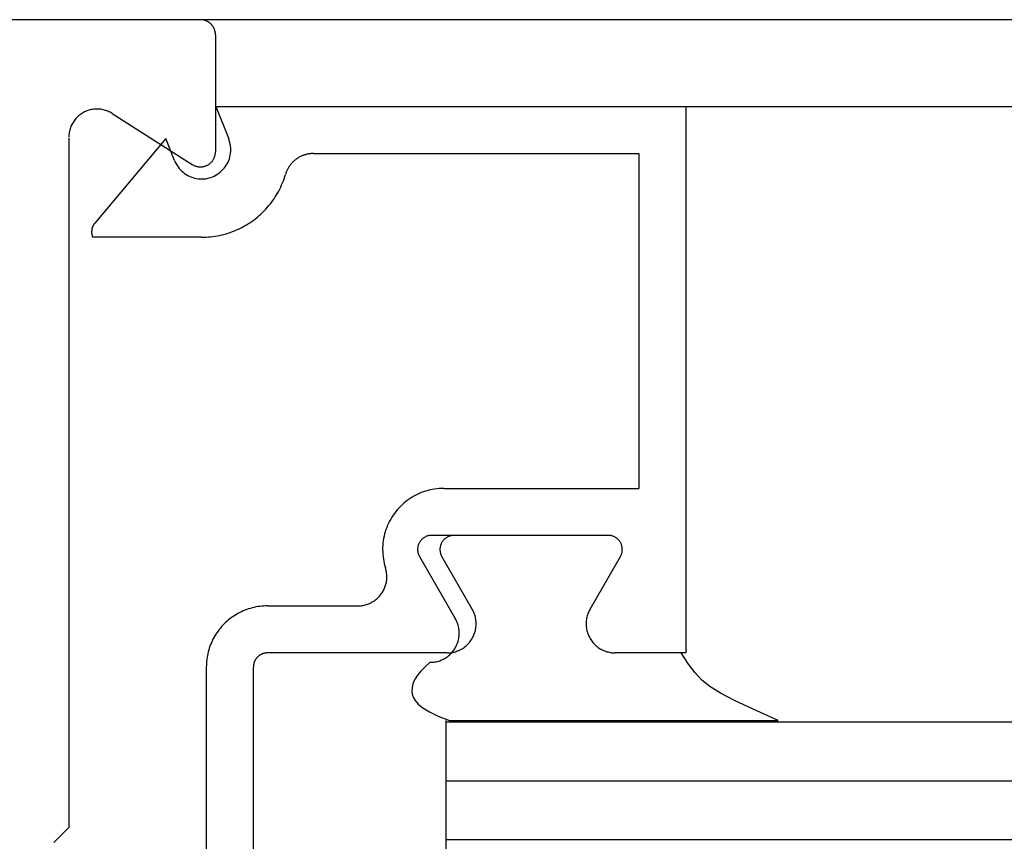
# Model space of a CAD drawing. Extents: x 0 to 45.8, y -0.9 to 62.2.
# Drawn here: x 20.8 to 21.4, y 14.4 to 14.9 of the extents above; entities that cross this region are included whole.
import ezdxf

# ---------------------------------------------------------------- set-up
doc = ezdxf.new("R2010")
doc.units = 0
doc.header["$MEASUREMENT"] = 0
doc.layers.add('Object', color=7, linetype='CONTINUOUS', lineweight=30)

msp = doc.modelspace()

# ---------------------------------------------------------------- linework, layer by layer
at = {"layer": 'Object', "linetype": 'Continuous'}
for p, q in [((27.77796, 14.92), (19.65018, 14.92)), ((20.91228, 14.90977), (20.91228, 14.83017)), ((20.91248, 14.86099), (20.92129, 14.83893)), ((20.91248, 14.86099), (27.45416, 14.86099)), ((21.23202, 14.86099), (21.23202, 14.48951)), ((20.84208, 14.85625), (20.89651, 14.82158)), ((20.81259, 14.83944), (20.81259, 14.37078)), ((20.8785, 14.83925), (20.83021, 14.78168)), ((20.8845, 14.82422), (20.8785, 14.83925)), ((20.97892, 14.82902), (21.20006, 14.82902)), ((21.20006, 14.82902), (21.20006, 14.6014)), ((20.9029, 14.77212), (20.82881, 14.77212)), ((21.06747, 14.6014), (21.20006, 14.6014)), ((21.17929, 14.56945), (21.0593, 14.56945)), ((21.051, 14.55506), (21.07535, 14.51286)), ((21.08685, 14.51924), (21.06619, 14.55504)), ((21.16693, 14.51926), (21.18759, 14.55506)), ((20.94763, 14.52148), (21.00899, 14.52148)), ((21.06969, 14.48951), (20.94763, 14.48951)), ((21.22882, 14.48952), (21.18409, 14.48952)), ((21.23202, 14.48951), (21.19559, 14.48951)), ((20.90609, 14.47992), (20.90609, 14.18516)), ((20.93805, 14.18516), (20.93805, 14.47992)), ((21.06905, 14.28363), (21.06905, 14.44347)), ((27.61472, 14.44253), (21.06905, 14.44253)), ((21.07145, 14.44347), (21.29473, 14.44347)), ((27.61472, 14.40245), (21.06905, 14.40245)), ((20.81259, 14.37078), (20.80237, 14.36054)), ((27.61472, 14.36236), (21.06905, 14.36236))]:
    msp.add_line(p, q, dxfattribs=at)
for points in [[(20.91228, 14.90977), (20.91228, 14.91009), (20.91226, 14.91041), (20.91224, 14.91073), (20.9122, 14.91105), (20.91216, 14.91137), (20.9121, 14.91168), (20.91204, 14.912), (20.91196, 14.91231), (20.91188, 14.91262), (20.91178, 14.91293), (20.91168, 14.91323), (20.91157, 14.91353), (20.91144, 14.91383), (20.91131, 14.91412), (20.91117, 14.91441), (20.91102, 14.91469), (20.91086, 14.91497), (20.91069, 14.91525), (20.91052, 14.91552), (20.91033, 14.91578), (20.91014, 14.91604), (20.90994, 14.91629), (20.90973, 14.91653), (20.90951, 14.91677), (20.90929, 14.917), (20.90906, 14.91722), (20.90882, 14.91744), (20.90858, 14.91765), (20.90833, 14.91785), (20.90807, 14.91804), (20.90781, 14.91823), (20.90754, 14.9184), (20.90727, 14.91857), (20.90699, 14.91873), (20.90671, 14.91888), (20.90642, 14.91902), (20.90613, 14.91915), (20.90583, 14.91928), (20.90553, 14.91939), (20.90523, 14.9195), (20.90492, 14.91959), (20.90461, 14.91968), (20.9043, 14.91975), (20.90398, 14.91982), (20.90367, 14.91987), (20.90335, 14.91992), (20.90303, 14.91995), (20.90271, 14.91998), (20.90239, 14.91999), (20.90207, 14.92)], [(20.84208, 14.85625), (20.84138, 14.85668), (20.84066, 14.85707), (20.83992, 14.85744), (20.83918, 14.85777), (20.83841, 14.85807), (20.83764, 14.85834), (20.83685, 14.85858), (20.83606, 14.85878), (20.83525, 14.85894), (20.83444, 14.85908), (20.83363, 14.85917), (20.83281, 14.85924), (20.83199, 14.85926), (20.83117, 14.85926), (20.83035, 14.85921), (20.82954, 14.85914), (20.82872, 14.85902), (20.82792, 14.85888), (20.82712, 14.85869), (20.82633, 14.85848), (20.82555, 14.85823), (20.82478, 14.85795), (20.82402, 14.85763), (20.82328, 14.85728), (20.82255, 14.8569), (20.82184, 14.8565), (20.82115, 14.85606), (20.82047, 14.85559), (20.81982, 14.85509), (20.81919, 14.85456), (20.81858, 14.85401), (20.818, 14.85344), (20.81744, 14.85284), (20.81691, 14.85221), (20.8164, 14.85156), (20.81593, 14.8509), (20.81548, 14.85021), (20.81506, 14.8495), (20.81467, 14.84878), (20.81432, 14.84804), (20.81399, 14.84729), (20.8137, 14.84652), (20.81344, 14.84574), (20.81322, 14.84495), (20.81303, 14.84416), (20.81287, 14.84335), (20.81275, 14.84254), (20.81266, 14.84172), (20.81261, 14.8409), (20.81259, 14.84008)], [(20.8845, 14.82422), (20.885, 14.82308), (20.88557, 14.82198), (20.8862, 14.82091), (20.88691, 14.81988), (20.88767, 14.8189), (20.8885, 14.81797), (20.88938, 14.81709), (20.89032, 14.81627), (20.8913, 14.81551), (20.89234, 14.81481), (20.89341, 14.81418), (20.89452, 14.81362), (20.89566, 14.81313), (20.89684, 14.81271), (20.89803, 14.81237), (20.89925, 14.8121), (20.90048, 14.81191), (20.90172, 14.81179), (20.90296, 14.81176), (20.9042, 14.8118), (20.90544, 14.81192), (20.90667, 14.81212), (20.90789, 14.8124), (20.90908, 14.81275), (20.91025, 14.81317), (20.91139, 14.81367), (20.9125, 14.81424), (20.91357, 14.81488), (20.91459, 14.81558), (20.91557, 14.81635), (20.9165, 14.81717), (20.91738, 14.81806), (20.9182, 14.81899), (20.91896, 14.81998), (20.91966, 14.82101), (20.92029, 14.82209), (20.92085, 14.8232), (20.92134, 14.82434), (20.92176, 14.82551), (20.9221, 14.82671), (20.92237, 14.82793), (20.92256, 14.82916), (20.92267, 14.8304), (20.92271, 14.83164), (20.92267, 14.83289), (20.92254, 14.83413), (20.92235, 14.83536), (20.92207, 14.83657), (20.92172, 14.83776), (20.92129, 14.83893)], [(20.89651, 14.82158), (20.89688, 14.82135), (20.89727, 14.82114), (20.89766, 14.82094), (20.89806, 14.82076), (20.89846, 14.8206), (20.89888, 14.82045), (20.8993, 14.82032), (20.89972, 14.82021), (20.90015, 14.82012), (20.90058, 14.82005), (20.90102, 14.82), (20.90146, 14.81996), (20.90189, 14.81994), (20.90233, 14.81995), (20.90277, 14.81997), (20.90321, 14.82001), (20.90364, 14.82007), (20.90407, 14.82014), (20.9045, 14.82024), (20.90492, 14.82035), (20.90534, 14.82048), (20.90576, 14.82063), (20.90616, 14.8208), (20.90656, 14.82099), (20.90695, 14.82119), (20.90733, 14.82141), (20.9077, 14.82164), (20.90806, 14.82189), (20.90841, 14.82216), (20.90875, 14.82244), (20.90907, 14.82273), (20.90938, 14.82304), (20.90968, 14.82336), (20.90997, 14.82369), (20.91024, 14.82404), (20.91049, 14.82439), (20.91073, 14.82476), (20.91096, 14.82514), (20.91117, 14.82552), (20.91136, 14.82592), (20.91153, 14.82632), (20.91169, 14.82673), (20.91183, 14.82715), (20.91195, 14.82757), (20.91205, 14.828), (20.91213, 14.82843), (20.9122, 14.82886), (20.91225, 14.8293), (20.91227, 14.82973), (20.91228, 14.83017)], [(20.97892, 14.82902), (20.97842, 14.82901), (20.97791, 14.82899), (20.9774, 14.82896), (20.97689, 14.82892), (20.97639, 14.82886), (20.97588, 14.82879), (20.97538, 14.8287), (20.97488, 14.8286), (20.97438, 14.82849), (20.97389, 14.82837), (20.9734, 14.82824), (20.97291, 14.82809), (20.97243, 14.82793), (20.97195, 14.82775), (20.97148, 14.82757), (20.97101, 14.82737), (20.97054, 14.82716), (20.97008, 14.82694), (20.96963, 14.82671), (20.96918, 14.82646), (20.96874, 14.82621), (20.96831, 14.82594), (20.96788, 14.82566), (20.96746, 14.82537), (20.96705, 14.82507), (20.96665, 14.82476), (20.96625, 14.82444), (20.96587, 14.82411), (20.96549, 14.82377), (20.96512, 14.82342), (20.96476, 14.82306), (20.96441, 14.82269), (20.96406, 14.82231), (20.96373, 14.82193), (20.96341, 14.82153), (20.9631, 14.82113), (20.9628, 14.82072), (20.96251, 14.8203), (20.96223, 14.81988), (20.96196, 14.81944), (20.9617, 14.819), (20.96146, 14.81856), (20.96122, 14.81811), (20.961, 14.81765), (20.96079, 14.81719), (20.96059, 14.81672), (20.9604, 14.81624), (20.96023, 14.81576), (20.96006, 14.81528), (20.95991, 14.81479)], [(20.9029, 14.77212), (20.90443, 14.77214), (20.90595, 14.77219), (20.90748, 14.77229), (20.909, 14.77243), (20.91051, 14.77261), (20.91202, 14.77282), (20.91353, 14.77308), (20.91503, 14.77337), (20.91652, 14.7737), (20.918, 14.77407), (20.91947, 14.77448), (20.92093, 14.77492), (20.92238, 14.7754), (20.92382, 14.77592), (20.92524, 14.77648), (20.92665, 14.77707), (20.92804, 14.7777), (20.92942, 14.77836), (20.93077, 14.77906), (20.93211, 14.7798), (20.93343, 14.78056), (20.93473, 14.78137), (20.93601, 14.7822), (20.93727, 14.78307), (20.9385, 14.78397), (20.93971, 14.7849), (20.9409, 14.78586), (20.94206, 14.78685), (20.9432, 14.78787), (20.9443, 14.78892), (20.94539, 14.79), (20.94644, 14.79111), (20.94746, 14.79224), (20.94846, 14.7934), (20.94943, 14.79458), (20.95036, 14.79579), (20.95126, 14.79702), (20.95213, 14.79828), (20.95297, 14.79955), (20.95378, 14.80085), (20.95455, 14.80217), (20.95529, 14.80351), (20.95599, 14.80486), (20.95666, 14.80624), (20.95729, 14.80763), (20.95789, 14.80903), (20.95845, 14.81045), (20.95898, 14.81189), (20.95946, 14.81334), (20.95991, 14.81479)], [(20.83021, 14.78168), (20.83009, 14.78152), (20.82997, 14.78135), (20.82985, 14.78119), (20.82973, 14.78102), (20.82962, 14.78085), (20.82952, 14.78068), (20.82941, 14.78051), (20.82931, 14.78033), (20.82922, 14.78015), (20.82912, 14.77997), (20.82904, 14.77979), (20.82895, 14.77961), (20.82887, 14.77942), (20.82879, 14.77923), (20.82872, 14.77904), (20.82865, 14.77885), (20.82859, 14.77866), (20.82853, 14.77847), (20.82847, 14.77827), (20.82842, 14.77808), (20.82837, 14.77788), (20.82833, 14.77768), (20.82829, 14.77748), (20.82825, 14.77729), (20.82822, 14.77709), (20.82819, 14.77688), (20.82817, 14.77668), (20.82815, 14.77648), (20.82814, 14.77628), (20.82813, 14.77608), (20.82812, 14.77587), (20.82812, 14.77567), (20.82812, 14.77547), (20.82813, 14.77527), (20.82814, 14.77507), (20.82816, 14.77486), (20.82817, 14.77466), (20.8282, 14.77446), (20.82823, 14.77426), (20.82826, 14.77406), (20.8283, 14.77386), (20.82834, 14.77366), (20.82838, 14.77347), (20.82843, 14.77327), (20.82848, 14.77307), (20.82854, 14.77288), (20.8286, 14.77269), (20.82867, 14.77249), (20.82874, 14.7723), (20.82881, 14.77212)], [(21.06747, 14.6014), (21.06592, 14.60137), (21.06436, 14.60128), (21.0628, 14.60114), (21.06126, 14.60093), (21.05972, 14.60067), (21.05819, 14.60035), (21.05668, 14.59997), (21.05518, 14.59954), (21.0537, 14.59905), (21.05224, 14.59851), (21.0508, 14.59791), (21.04938, 14.59725), (21.04799, 14.59655), (21.04663, 14.59579), (21.04529, 14.59498), (21.04399, 14.59412), (21.04272, 14.59322), (21.04148, 14.59226), (21.04029, 14.59126), (21.03913, 14.59022), (21.03801, 14.58913), (21.03693, 14.58801), (21.03589, 14.58684), (21.0349, 14.58563), (21.03396, 14.58439), (21.03306, 14.58312), (21.03221, 14.58181), (21.03141, 14.58047), (21.03066, 14.5791), (21.02996, 14.5777), (21.02932, 14.57628), (21.02873, 14.57483), (21.0282, 14.57337), (21.02772, 14.57188), (21.02729, 14.57038), (21.02692, 14.56887), (21.02661, 14.56734), (21.02636, 14.5658), (21.02617, 14.56425), (21.02603, 14.56269), (21.02595, 14.56113), (21.02593, 14.55957), (21.02597, 14.55801), (21.02607, 14.55646), (21.02623, 14.5549), (21.02644, 14.55336), (21.02671, 14.55182), (21.02704, 14.55029), (21.02743, 14.54878), (21.02787, 14.54729)], [(21.05931, 14.56945), (21.05891, 14.56944), (21.05851, 14.56941), (21.05811, 14.56937), (21.05771, 14.56931), (21.05731, 14.56924), (21.05692, 14.56915), (21.05654, 14.56904), (21.05615, 14.56892), (21.05578, 14.56878), (21.05541, 14.56862), (21.05504, 14.56845), (21.05469, 14.56826), (21.05434, 14.56806), (21.054, 14.56785), (21.05367, 14.56762), (21.05335, 14.56738), (21.05304, 14.56712), (21.05274, 14.56685), (21.05245, 14.56657), (21.05218, 14.56628), (21.05191, 14.56597), (21.05166, 14.56566), (21.05143, 14.56533), (21.05121, 14.565), (21.051, 14.56466), (21.0508, 14.5643), (21.05063, 14.56394), (21.05046, 14.56358), (21.05031, 14.5632), (21.05018, 14.56282), (21.05007, 14.56244), (21.04996, 14.56205), (21.04988, 14.56166), (21.04981, 14.56126), (21.04976, 14.56086), (21.04973, 14.56046), (21.04971, 14.56006), (21.04971, 14.55966), (21.04973, 14.55926), (21.04976, 14.55886), (21.04981, 14.55846), (21.04988, 14.55806), (21.04996, 14.55767), (21.05006, 14.55728), (21.05018, 14.55689), (21.05031, 14.55651), (21.05046, 14.55614), (21.05062, 14.55577), (21.0508, 14.55541), (21.051, 14.55506)], [(21.0745, 14.56943), (21.0741, 14.56942), (21.0737, 14.5694), (21.0733, 14.56936), (21.0729, 14.5693), (21.07251, 14.56922), (21.07212, 14.56913), (21.07173, 14.56902), (21.07135, 14.5689), (21.07097, 14.56876), (21.0706, 14.56861), (21.07024, 14.56844), (21.06988, 14.56825), (21.06953, 14.56805), (21.06919, 14.56783), (21.06886, 14.5676), (21.06854, 14.56736), (21.06823, 14.56711), (21.06793, 14.56684), (21.06765, 14.56656), (21.06737, 14.56626), (21.06711, 14.56596), (21.06686, 14.56564), (21.06662, 14.56532), (21.0664, 14.56498), (21.06619, 14.56464), (21.066, 14.56429), (21.06582, 14.56393), (21.06565, 14.56356), (21.06551, 14.56319), (21.06537, 14.56281), (21.06526, 14.56242), (21.06516, 14.56203), (21.06507, 14.56164), (21.06501, 14.56124), (21.06496, 14.56085), (21.06492, 14.56045), (21.06491, 14.56004), (21.06491, 14.55964), (21.06492, 14.55924), (21.06496, 14.55884), (21.06501, 14.55844), (21.06507, 14.55804), (21.06516, 14.55765), (21.06526, 14.55726), (21.06537, 14.55688), (21.0655, 14.5565), (21.06565, 14.55612), (21.06582, 14.55576), (21.06599, 14.5554), (21.06619, 14.55504)], [(21.18759, 14.55506), (21.18779, 14.55541), (21.18796, 14.55577), (21.18813, 14.55614), (21.18827, 14.55651), (21.18841, 14.55689), (21.18852, 14.55728), (21.18862, 14.55766), (21.18871, 14.55806), (21.18877, 14.55845), (21.18882, 14.55885), (21.18886, 14.55925), (21.18887, 14.55965), (21.18887, 14.56005), (21.18886, 14.56046), (21.18882, 14.56086), (21.18877, 14.56125), (21.18871, 14.56165), (21.18862, 14.56204), (21.18852, 14.56243), (21.18841, 14.56282), (21.18828, 14.56319), (21.18813, 14.56357), (21.18797, 14.56394), (21.18779, 14.56429), (21.18759, 14.56465), (21.18739, 14.56499), (21.18716, 14.56532), (21.18693, 14.56565), (21.18668, 14.56596), (21.18642, 14.56627), (21.18614, 14.56656), (21.18586, 14.56684), (21.18556, 14.56711), (21.18525, 14.56737), (21.18493, 14.56761), (21.1846, 14.56784), (21.18426, 14.56806), (21.18392, 14.56826), (21.18356, 14.56844), (21.1832, 14.56861), (21.18283, 14.56877), (21.18245, 14.56891), (21.18207, 14.56903), (21.18168, 14.56914), (21.18129, 14.56924), (21.1809, 14.56931), (21.1805, 14.56937), (21.1801, 14.56941), (21.1797, 14.56944), (21.1793, 14.56945)], [(21.00899, 14.52148), (21.00974, 14.52149), (21.01048, 14.52153), (21.01122, 14.5216), (21.01196, 14.5217), (21.01269, 14.52183), (21.01342, 14.52198), (21.01414, 14.52216), (21.01486, 14.52237), (21.01556, 14.5226), (21.01626, 14.52286), (21.01695, 14.52315), (21.01762, 14.52346), (21.01828, 14.52379), (21.01893, 14.52416), (21.01957, 14.52454), (21.02019, 14.52495), (21.0208, 14.52538), (21.02139, 14.52584), (21.02196, 14.52631), (21.02251, 14.52681), (21.02304, 14.52733), (21.02356, 14.52787), (21.02405, 14.52842), (21.02452, 14.529), (21.02498, 14.52959), (21.0254, 14.5302), (21.02581, 14.53082), (21.02619, 14.53146), (21.02655, 14.53212), (21.02688, 14.53278), (21.02718, 14.53346), (21.02747, 14.53415), (21.02772, 14.53485), (21.02795, 14.53556), (21.02815, 14.53627), (21.02833, 14.537), (21.02848, 14.53773), (21.0286, 14.53846), (21.02869, 14.5392), (21.02875, 14.53994), (21.02879, 14.54068), (21.0288, 14.54143), (21.02878, 14.54217), (21.02873, 14.54291), (21.02866, 14.54365), (21.02856, 14.54439), (21.02843, 14.54512), (21.02827, 14.54585), (21.02809, 14.54657), (21.02787, 14.54729)], [(20.94763, 14.52148), (20.94633, 14.52146), (20.94503, 14.5214), (20.94372, 14.52129), (20.94243, 14.52115), (20.94114, 14.52097), (20.93985, 14.52074), (20.93857, 14.52048), (20.9373, 14.52017), (20.93604, 14.51983), (20.9348, 14.51944), (20.93356, 14.51902), (20.93234, 14.51856), (20.93114, 14.51806), (20.92995, 14.51752), (20.92877, 14.51695), (20.92762, 14.51634), (20.92649, 14.51569), (20.92538, 14.51501), (20.92428, 14.51429), (20.92322, 14.51354), (20.92217, 14.51276), (20.92115, 14.51194), (20.92016, 14.51109), (20.9192, 14.51021), (20.91826, 14.50931), (20.91735, 14.50837), (20.91647, 14.5074), (20.91563, 14.50641), (20.91481, 14.50539), (20.91403, 14.50435), (20.91328, 14.50328), (20.91256, 14.50219), (20.91188, 14.50107), (20.91123, 14.49994), (20.91062, 14.49879), (20.91005, 14.49761), (20.90951, 14.49642), (20.90901, 14.49522), (20.90855, 14.494), (20.90813, 14.49276), (20.90774, 14.49151), (20.9074, 14.49025), (20.90709, 14.48898), (20.90683, 14.48771), (20.9066, 14.48642), (20.90642, 14.48513), (20.90628, 14.48383), (20.90617, 14.48253), (20.90611, 14.48122), (20.90609, 14.47992)], [(21.0697, 14.48951), (21.07053, 14.48953), (21.07136, 14.48958), (21.07218, 14.48967), (21.073, 14.48979), (21.07382, 14.48994), (21.07462, 14.49013), (21.07542, 14.49036), (21.07621, 14.49061), (21.07699, 14.4909), (21.07776, 14.49122), (21.07851, 14.49158), (21.07924, 14.49196), (21.07996, 14.49238), (21.08066, 14.49282), (21.08134, 14.4933), (21.082, 14.4938), (21.08264, 14.49433), (21.08326, 14.49488), (21.08385, 14.49546), (21.08442, 14.49607), (21.08496, 14.4967), (21.08548, 14.49735), (21.08596, 14.49802), (21.08642, 14.49871), (21.08685, 14.49942), (21.08725, 14.50015), (21.08762, 14.50089), (21.08796, 14.50165), (21.08826, 14.50242), (21.08854, 14.50321), (21.08878, 14.504), (21.08898, 14.5048), (21.08915, 14.50562), (21.08929, 14.50644), (21.0894, 14.50726), (21.08947, 14.50809), (21.0895, 14.50892), (21.0895, 14.50975), (21.08947, 14.51057), (21.0894, 14.5114), (21.08929, 14.51223), (21.08915, 14.51304), (21.08898, 14.51386), (21.08877, 14.51466), (21.08853, 14.51545), (21.08826, 14.51624), (21.08796, 14.51701), (21.08762, 14.51777), (21.08725, 14.51851), (21.08685, 14.51924)], [(21.16693, 14.51925), (21.16653, 14.51853), (21.16616, 14.51778), (21.16582, 14.51703), (21.16552, 14.51625), (21.16524, 14.51547), (21.165, 14.51467), (21.1648, 14.51387), (21.16463, 14.51306), (21.16449, 14.51224), (21.16438, 14.51142), (21.16431, 14.51059), (21.16428, 14.50976), (21.16428, 14.50893), (21.16431, 14.5081), (21.16438, 14.50727), (21.16449, 14.50645), (21.16463, 14.50563), (21.1648, 14.50482), (21.16501, 14.50401), (21.16525, 14.50322), (21.16552, 14.50243), (21.16582, 14.50166), (21.16616, 14.5009), (21.16653, 14.50016), (21.16693, 14.49943), (21.16736, 14.49872), (21.16782, 14.49803), (21.16831, 14.49736), (21.16882, 14.49671), (21.16937, 14.49608), (21.16993, 14.49547), (21.17053, 14.49489), (21.17114, 14.49434), (21.17178, 14.49381), (21.17244, 14.49331), (21.17313, 14.49283), (21.17383, 14.49239), (21.17455, 14.49197), (21.17528, 14.49159), (21.17603, 14.49124), (21.1768, 14.49091), (21.17758, 14.49062), (21.17836, 14.49037), (21.17916, 14.49015), (21.17997, 14.48996), (21.18079, 14.4898), (21.18161, 14.48968), (21.18243, 14.48959), (21.18326, 14.48954), (21.18409, 14.48952)], [(21.0582, 14.48313), (21.05902, 14.48315), (21.05985, 14.4832), (21.06068, 14.48329), (21.0615, 14.48341), (21.06231, 14.48356), (21.06312, 14.48375), (21.06392, 14.48398), (21.06471, 14.48423), (21.06549, 14.48452), (21.06625, 14.48485), (21.067, 14.4852), (21.06774, 14.48558), (21.06846, 14.486), (21.06916, 14.48644), (21.06984, 14.48692), (21.0705, 14.48742), (21.07114, 14.48795), (21.07175, 14.4885), (21.07235, 14.48909), (21.07291, 14.48969), (21.07346, 14.49032), (21.07397, 14.49097), (21.07446, 14.49164), (21.07492, 14.49233), (21.07535, 14.49304), (21.07575, 14.49377), (21.07612, 14.49451), (21.07645, 14.49527), (21.07676, 14.49604), (21.07703, 14.49683), (21.07727, 14.49762), (21.07748, 14.49843), (21.07765, 14.49924), (21.07779, 14.50006), (21.07789, 14.50088), (21.07796, 14.50171), (21.078, 14.50254), (21.078, 14.50337), (21.07796, 14.5042), (21.07789, 14.50502), (21.07779, 14.50585), (21.07765, 14.50667), (21.07748, 14.50748), (21.07727, 14.50828), (21.07703, 14.50908), (21.07676, 14.50986), (21.07645, 14.51063), (21.07612, 14.51139), (21.07575, 14.51213), (21.07535, 14.51286)], [(20.94764, 14.48951), (20.94734, 14.4895), (20.94704, 14.48949), (20.94674, 14.48947), (20.94644, 14.48943), (20.94614, 14.48939), (20.94584, 14.48934), (20.94555, 14.48928), (20.94526, 14.48921), (20.94497, 14.48913), (20.94468, 14.48904), (20.94439, 14.48894), (20.94411, 14.48884), (20.94383, 14.48872), (20.94356, 14.4886), (20.94329, 14.48847), (20.94302, 14.48833), (20.94276, 14.48818), (20.9425, 14.48802), (20.94225, 14.48785), (20.942, 14.48768), (20.94176, 14.4875), (20.94153, 14.48731), (20.9413, 14.48712), (20.94107, 14.48691), (20.94086, 14.4867), (20.94065, 14.48649), (20.94044, 14.48626), (20.94025, 14.48603), (20.94006, 14.4858), (20.93988, 14.48556), (20.93971, 14.48531), (20.93954, 14.48506), (20.93938, 14.4848), (20.93923, 14.48454), (20.93909, 14.48427), (20.93896, 14.484), (20.93884, 14.48373), (20.93872, 14.48345), (20.93861, 14.48317), (20.93852, 14.48288), (20.93843, 14.48259), (20.93835, 14.4823), (20.93828, 14.48201), (20.93822, 14.48172), (20.93816, 14.48142), (20.93812, 14.48112), (20.93809, 14.48082), (20.93806, 14.48052), (20.93805, 14.48022), (20.93805, 14.47992)], [(21.29473, 14.44347), (21.27792, 14.45119), (21.26509, 14.45727), (21.2555, 14.46225), (21.24835, 14.46667), (21.24288, 14.47107), (21.23832, 14.47598), (21.23389, 14.48195), (21.22882, 14.48952)], [(21.05819, 14.48313), (21.05463, 14.4799), (21.0518, 14.47701), (21.04963, 14.47439), (21.04803, 14.47201), (21.04692, 14.46979), (21.04625, 14.46769), (21.04593, 14.46565), (21.04588, 14.46362), (21.04608, 14.46155), (21.0467, 14.4594), (21.04796, 14.45715), (21.05008, 14.45477), (21.05326, 14.45224), (21.05774, 14.44953), (21.06373, 14.44662), (21.07145, 14.44347)], [(21.05819, 14.48313), (21.05463, 14.4799), (21.0518, 14.47701), (21.04963, 14.47439), (21.04803, 14.47201), (21.04692, 14.46979), (21.04625, 14.46769), (21.04593, 14.46565), (21.04588, 14.46362), (21.04608, 14.46155), (21.0467, 14.4594), (21.04796, 14.45715), (21.05008, 14.45477), (21.05326, 14.45224), (21.05774, 14.44953), (21.06373, 14.44662), (21.07145, 14.44347)]]:
    msp.add_lwpolyline(points, dxfattribs=at)

doc.saveas('drawing.dxf')
